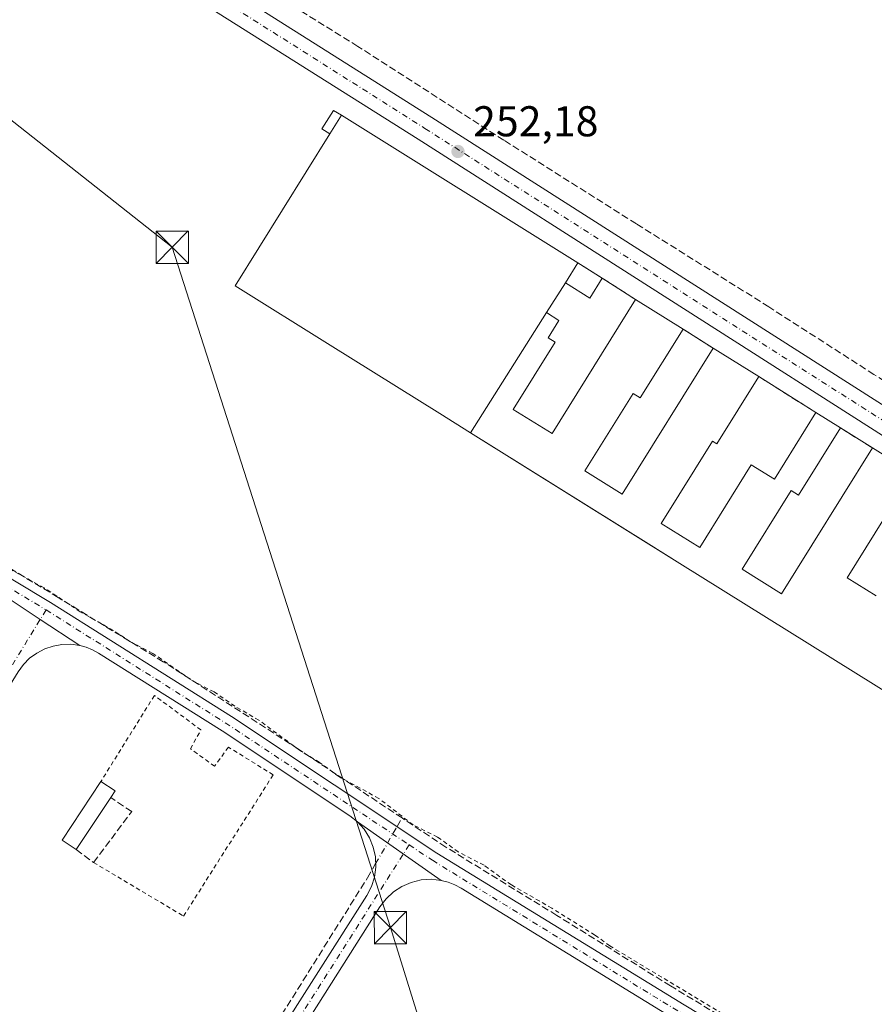
# Model space of a CAD drawing. Units: metres. Extents: x 629530 to 632986, y 4641707 to 4644091.
# Drawn here: x 630322 to 630521, y 4643010 to 4643239 of the extents above; entities that cross this region are included whole.
import ezdxf

# ---------------------------------------------------------------- set-up
doc = ezdxf.new("R2010")
doc.units = ezdxf.units.M
doc.header["$MEASUREMENT"] = 0
for name, pattern in [('DGN Style 2', [1.6480167562047852, 0.988810053722871, -0.6592067024819142]), ('DGN Style 3', [2.307223458686699, 1.648016756204785, -0.6592067024819142]), ('DGN Style 4', [2.6384748266838614, 1.318413404963828, -0.6592067024819142, 0.001648016756204785, -0.6592067024819142])]:
    doc.linetypes.add(name, pattern=pattern)
for name, color, linetype, lineweight in [('Agrupación de edificios CxS', 7, 'Continuous', 0), ('Alambrada', 7, 'DGN Style 2', 0), ('Camino Cxs', 7, 'Continuous', 0), ('Camino eje', 30, 'DGN Style 4', 13), ('Corriente artificial lineal', 4, 'DGN Style 3', 13), ('Corriente artificial lineal oculto', 135, 'DGN Style 4', 13), ('Cultivos herbáceos CxS', 92, 'Continuous', 0), ('Cultivos leñosos CxS', 92, 'Continuous', 0), ('Curva de nivel auxiliar', 30, 'DGN Style 2', 0), ('Edificación Cxs', 1, 'Continuous', 13), ('Edificación industrial Cxs', 135, 'Continuous', 13), ('Edificación ligera Cxs', 1, 'Continuous', 0), ('Instalación asistencial CxS', 254, 'Continuous', 0), ('Muro lineal', 1, 'DGN Style 3', 13), ('Núcleo urbano CxS', 7, 'Continuous', 0), ('Pista no pavimentada Cxs', 111, 'Continuous', 0), ('Pista no pavimentada eje', 91, 'DGN Style 4', 0), ('Punto de cota en terreno', 7, 'Continuous', 0), ('Rótulo de punto de cota en terreno', 7, 'Continuous', 0), ('Tendido', 6, 'Continuous', 0), ('Torre de tendido puntual', 7, 'Continuous', 0)]:
    doc.layers.add(name, color=color, linetype=linetype, lineweight=lineweight)
doc.styles.add('Style-Arial', font='txt')

# ---------------------------------------------------------------- blocks, each defined once
blk = doc.blocks.new('*U14')
at = {"layer": 'Cultivos herbáceos CxS', "color": 92, "linetype": 'Continuous', "lineweight": 0}
blk.add_polyline3d([(630530.1600000003, 4643133.640000001, 252.2456999999995), (630520.8099999997, 4643139.460000001, 252.2590000000055), (630513.4000000004, 4643144.100000001, 252.251099999994), (630507.6700999998, 4643147.689999999, 252.2462999999989), (630494.3499999996, 4643156.050000001, 252.2973999999958), (630483.7599999999, 4643162.67, 252.3166999999958), (630476.75, 4643167.08, 252.3583999999973), (630465.7100000001, 4643173.960000001, 252.2563999999984), (630457.9299999997, 4643178.980000001, 252.2872000000062), (630454.1243000004, 4643181.3485, 252.3078999999998), (630452.29, 4643182.49, 252.3335999999981), (630397.2599999999, 4643216.83, 252.351800000004), (630395.3799999999, 4643217.99, 252.3430999999982), (630392.6900000004, 4643213.67, 252.304099999994), (630394.5499999998, 4643212.51, 252.3227999999945), (630372.5099999999, 4643177.15, 251.9094999999943), (630394.6700999998, 4643163.34, 252.1039000000019), (630420.1601, 4643147.439999999, 251.9747999999963), (630427.2999999998, 4643142.970000001, 252.1003000000055), (630432.6279999996, 4643139.647, 252.0773999999947), (630468.6880999999, 4643117.1566, 252.0200000000041), (630476.0099999999, 4643112.59, 251.9545000000071), (630541.8499999996, 4643071.529999999, 252.0044000000053)], dxfattribs=at)
blk = doc.blocks.new('5PATER')
at = {"layer": 'Cultivos leñosos CxS', "linetype": 'Continuous', "lineweight": 0}
h = blk.add_hatch(color=51, dxfattribs=at)
edge = h.paths.add_edge_path()
edge.add_ellipse((0, 0), major_axis=(-0.1095731443231308, -0.1110710700762829), ratio=0.9994222409660322, start_angle=0, end_angle=360)
blk = doc.blocks.new('5TTEND')
at = {"layer": 'Instalación asistencial CxS', "color": 7, "linetype": 'Continuous', "lineweight": 0}
for p, q in [((-0.375, 0.3754), (0.375, -0.3746)), ((0.3720000000000001, 0.3784000000000001), (-0.3720000000000001, -0.3776))]:
    blk.add_line(p, q, dxfattribs=at)
at = {"layer": 'Instalación asistencial CxS', "color": 7, "linetype": 'Continuous', "lineweight": 0, "flags": 128}
blk.add_lwpolyline([(-0.375, -0.3746), (0.375, -0.3746), (0.375, 0.3754), (-0.375, 0.3754), (-0.3720000000000001, -0.3776)], dxfattribs=at)

msp = doc.modelspace()

# ---------------------------------------------------------------- linework, layer by layer
at = {"layer": 'Agrupación de edificios CxS', "color": 7, "linetype": 'Continuous', "lineweight": 0, "extrusion": (-0.008421096601061093, 0.005254960154078402, 0.9999507340493404), "elevation": 19345.45708184076, "flags": 128}
msp.add_lwpolyline([(630377.0473749725, 4643179.280720195), (630432.0808460807, 4643144.940246043)], dxfattribs=at)
at = {"layer": 'Agrupación de edificios CxS', "color": 7, "linetype": 'Continuous', "lineweight": 0, "extrusion": (-0.5281196758141565, -0.8491690789782673, 0.00121791836815135), "elevation": -4275800.947347636, "flags": 128}
msp.add_lwpolyline([(-1916796.86251065, 5462.410863600843), (-1916794.702114512, 5461.877663205383), (-1916790.219492055, 5460.778162389928)], dxfattribs=at)
at = {"layer": 'Agrupación de edificios CxS', "color": 7, "linetype": 'Continuous', "lineweight": 0, "extrusion": (-0.002976623945019827, 0.001920649383420401, 0.9999937253882327), "elevation": 7294.478685459691, "flags": 128}
msp.add_lwpolyline([(630455.8907388581, 4643173.534059528), (630463.6708020241, 4643168.51405027)], dxfattribs=at)
at = {"layer": 'Agrupación de edificios CxS', "color": 7, "linetype": 'Continuous', "lineweight": 0, "extrusion": (-0.03441946492127483, 0.02144981147505714, 0.9991772645643102), "elevation": 78147.93575556246, "flags": 128}
msp.add_lwpolyline([(-4274057.568225453, -1919082.151217121), (-4274057.568225453, -1919069.132200875)], dxfattribs=at)
at = {"layer": 'Agrupación de edificios CxS', "color": 7, "linetype": 'Continuous', "lineweight": 0, "extrusion": (0.05592628893693018, -0.03518330017383349, 0.9978148052592831), "elevation": -127848.512353832, "flags": 128}
msp.add_lwpolyline([(4265860.874935788, 1934576.771315971), (4265860.874935787, 1934568.471379673)], dxfattribs=at)
at = {"layer": 'Agrupación de edificios CxS', "color": 7, "linetype": 'Continuous', "lineweight": 0, "extrusion": (-0.004549005688858159, 0.002843665500906597, 0.9999856099533442), "elevation": 10588.73364492944, "flags": 128}
msp.add_lwpolyline([(630478.3884289345, 4643151.332588584), (630488.9786241464, 4643144.712561819)], dxfattribs=at)
at = {"layer": 'Agrupación de edificios CxS', "color": 7, "linetype": 'Continuous', "lineweight": 0, "extrusion": (-0.07192658780595017, 0.04514311367850082, 0.9963878086638771), "elevation": 164509.576278075, "flags": 128}
msp.add_lwpolyline([(-4267906.854113488, -1927259.447807017), (-4267906.854113488, -1927243.664638637)], dxfattribs=at)
at = {"layer": 'Agrupación de edificios CxS', "color": 7, "linetype": 'Continuous', "lineweight": 0, "extrusion": (0.06935966324729934, -0.04345570524207387, 0.9966447906832883), "elevation": -157785.6947377636, "flags": 128}
msp.add_lwpolyline([(4269433.48254917, 1924422.47741759), (4269433.48254917, 1924415.692923645)], dxfattribs=at)
at = {"layer": 'Agrupación de edificios CxS', "color": 7, "linetype": 'Continuous', "lineweight": 0, "extrusion": (0.08784785603419197, -0.0550086439749141, 0.9946138965841153), "elevation": -199771.1167312161, "flags": 128}
msp.add_lwpolyline([(4269913.481479151, 1919443.853867353), (4269913.481479151, 1919435.063656707)], dxfattribs=at)
at = {"layer": 'Agrupación de edificios CxS', "color": 7, "linetype": 'Continuous', "lineweight": 0, "extrusion": (-0.5291769425304228, -0.8485114857556777, 0.0001484413886196827), "elevation": -4273367.692655518, "flags": 128}
msp.add_lwpolyline([(-1921984.415364199, 888.4014442394817), (-1922062.009366538, 889.8832440556652), (-1922070.638622306, 889.4605440947496), (-1922113.137517761, 890.0178442572893), (-1922119.416757156, 891.3775442722705)], dxfattribs=at)
at = {"layer": 'Agrupación de edificios CxS', "color": 7, "linetype": 'Continuous', "lineweight": 0, "extrusion": (-0.01717869660720662, 0.01069304965326434, 0.9997952545756509), "elevation": 39070.8941611538, "flags": 128}
msp.add_lwpolyline([(-4275064.967013992, -1917966.004659979), (-4275064.967013992, -1917954.989008187)], dxfattribs=at)
at = {"layer": 'Agrupación de edificios CxS', "color": 7, "linetype": 'Continuous', "lineweight": 0}
for points in [[(630541.8499999996, 4643071.529999999, 254.0568000000058), (630476.0099999999, 4643112.59, 255.5385999999999), (630468.6880999999, 4643117.1566, 255.1159000000043), (630432.6278999997, 4643139.647, 255.6731), (630427.2999999998, 4643142.970000001, 257.0328000000009), (630420.1600000003, 4643147.439999999, 259.3505000000005), (630394.6699999999, 4643163.34, 258.5681999999942), (630372.5099999999, 4643177.15, 254.7651000000042), (630394.5499999998, 4643212.51, 255.6432000000059), (630392.6900000004, 4643213.67, 254.306700000001), (630395.3799999999, 4643217.99, 253.3543000000063), (630397.2599999999, 4643216.83, 254.1864999999962), (630452.29, 4643182.49, 254.8304999999964), (630454.1243000004, 4643181.3485, 254.2970999999961), (630457.9299999997, 4643178.980000001, 253.1975999999995), (630465.7100000001, 4643173.960000001, 253.2304000000004), (630476.75, 4643167.08, 253.7584999999963), (630483.7599999999, 4643162.67, 253.2100000000064), (630494.3499999996, 4643156.050000001, 253.2771000000066), (630507.6699999999, 4643147.689999999, 254.6174000000028), (630513.4000000004, 4643144.100000001, 254.0620999999956), (630520.8099999997, 4643139.460000001, 253.1508999999933), (630530.1600000003, 4643133.640000001, 253.373900000006)], [(630394.5500999996, 4643212.5101, 255.6432000000059), (630392.6901000004, 4643213.670100001, 254.306700000001), (630395.3800999997, 4643217.9901, 253.3543000000063), (630397.2600999996, 4643216.8301, 254.186400000006)], [(630427.3000999996, 4643142.970100001, 257.0329000000056), (630420.1601, 4643147.440099999, 259.3506999999955), (630394.6700999998, 4643163.340100001, 258.568299999999), (630372.5100999996, 4643177.1501, 254.7651999999944), (630394.5500999996, 4643212.5101, 255.6432000000059)]]:
    msp.add_polyline3d(points, dxfattribs=at)
at = {"layer": 'Alambrada', "color": 7, "linetype": 'DGN Style 2', "lineweight": 0}
msp.add_polyline3d([(630339.5701000001, 4643043.030099999, 255.305600000007), (630360.5201000003, 4643030.5701, 253.8004999999976), (630381.3800999997, 4643063.4301, 253.4649999999965), (630370.9600999998, 4643069.850099999, 255.0457000000024), (630367.7500999998, 4643065.440099999, 255.0837999999931), (630362.1401000004, 4643069.460100001, 255.2765999999974), (630364.5500999996, 4643073.860099999, 254.5149999999994), (630353.7301000003, 4643081.890100001, 252.8932999999961), (630341.2901, 4643061.850099999, 254.5553000000073)], dxfattribs=at)
at = {"layer": 'Camino Cxs', "color": 7, "linetype": 'Continuous', "lineweight": 0, "extrusion": (-0.5519706139957552, -0.8338629545179613, 0.001007158242534941), "elevation": -4219630.563932694, "flags": 128}
msp.add_lwpolyline([(-2037238.070183659, 4502.688486608694), (-2037249.066646831, 4502.774686652418), (-2037259.713979393, 4502.991786762523)], dxfattribs=at)
msp.add_lwpolyline([(-2037238.070183659, 4502.688486608694), (-2037249.066646831, 4502.774686652418), (-2037259.713979393, 4502.991786762523)], dxfattribs=at)
at = {"layer": 'Camino Cxs', "color": 7, "linetype": 'Continuous', "lineweight": 0, "extrusion": (-0.002564920107470594, 0.001789827116443868, 0.9999951088399062), "elevation": 6946.459932190697, "flags": 128}
msp.add_lwpolyline([(630399.5656985457, 4643047.491701066), (630419.0734252073, 4643033.879079262)], dxfattribs=at)
msp.add_lwpolyline([(630399.5656985457, 4643047.491701066), (630419.0734252073, 4643033.879079262)], dxfattribs=at)
at = {"layer": 'Camino Cxs', "color": 7, "linetype": 'Continuous', "lineweight": 0}
for points in [[(630238.4852999998, 4643158.285300001, 252.7969000000012), (630329.5893000001, 4643103.481699999, 252.9164000000019), (630371.6651, 4643076.9793, 253.0684000000037), (630419.4924999997, 4643045.2357, 253.0834000000032), (630477.0305000005, 4643009.9089, 253.0825000000041), (630500.1217, 4642995.927100001, 253.0840000000026), (630510.5972999996, 4642989.161699999, 253.1264999999985), (630515.8806999996, 4642982.270300001, 253.4389999999985), (630517.7172999998, 4642976.7601, 253.482600000003), (630519.1454999996, 4642969.856699999, 253.665399999998), (630514.3687000005, 4642959.6207, 253.3978000000061), (630489.7417000001, 4642920.132099999, 254.1101000000053), (630463.0739000002, 4642879.0723, 254.1656999999978), (630422.0173000004, 4642812.620100001, 254.2225000000035), (630390.9139, 4642763.3201, 254.9829000000027), (630368.2704999996, 4642724.8051, 254.7810000000027)], [(630238.4852999998, 4643158.285300001, 252.7969000000012), (630329.5893000001, 4643103.481699999, 252.9164000000019), (630371.6651, 4643076.9793, 253.0684000000037), (630419.4924999997, 4643045.2357, 253.0834000000032), (630477.0305000005, 4643009.9089, 253.0825000000041), (630500.1217, 4642995.927100001, 253.0840000000026), (630510.5972999996, 4642989.161699999, 253.1264999999985), (630515.8806999996, 4642982.270300001, 253.4389999999985), (630517.7172999998, 4642976.7601, 253.482600000003), (630519.1454999996, 4642969.856699999, 253.665399999998), (630514.3687000005, 4642959.6207, 253.3978000000061), (630489.7417000001, 4642920.132099999, 254.1101000000053), (630463.0739000002, 4642879.0723, 254.1656999999978), (630422.0173000004, 4642812.620100001, 254.2225000000035), (630390.9139, 4642763.3201, 254.9829000000027), (630368.2704999996, 4642724.8051, 254.7810000000027)], [(630474.9480999997, 4643006.4937, 253.2185999999929), (630425.1353000002, 4643037.077299999, 253.1512999999977), (630423.6656999999, 4643037.8619, 253.1319999999978), (630422.1123000003, 4643038.4641, 253.1592999999993), (630420.4977000002, 4643038.8751, 253.2024999999994), (630400.9901000002, 4643052.487700001, 253.1281000000017), (630399.2144999999, 4643053.8935, 253.0849000000017), (630369.4929000001, 4643073.620100001, 253.9186000000045), (630340.7481000006, 4643091.7259, 252.8687999999966), (630339.3583000004, 4643092.4913, 252.8767999999982), (630337.8882999998, 4643093.088500001, 252.8617999999988), (630336.3585000001, 4643093.509299999, 252.8505000000005), (630327.1889000004, 4643099.5792, 252.9367000000057), (630318.3107000003, 4643105.456300001, 253.1538)], [(630318.3107000003, 4643105.456300001, 253.1538), (630327.1889000004, 4643099.5792, 252.9367000000057), (630336.3585000001, 4643093.509299999, 252.8505000000005), (630334.3016999997, 4643093.784299999, 252.8343000000023), (630332.2273000004, 4643093.7411, 252.813599999994), (630330.1836999999, 4643093.380899999, 252.813599999994), (630328.2194999997, 4643092.712300001, 252.8092999999935), (630326.3806999996, 4643091.7509, 252.8166000000056), (630324.7106999997, 4643090.519300001, 252.8215999999957), (630323.2490999997, 4643089.046499999, 252.809500000003), (630322.0299000005, 4643087.367500001, 252.8059999999969)], [(630336.3585000001, 4643093.509299999, 252.8505000000005), (630334.3016999997, 4643093.784299999, 252.8343000000023), (630332.2273000004, 4643093.7411, 252.813599999994), (630330.1836999999, 4643093.380899999, 252.813599999994), (630328.2194999997, 4643092.712300001, 252.8092999999935), (630326.3806999996, 4643091.7509, 252.8166000000056), (630324.7106999997, 4643090.519300001, 252.8215999999957), (630323.2490999997, 4643089.046499999, 252.809500000003), (630322.0299000005, 4643087.367500001, 252.8059999999969), (630286.0043000003, 4643028.7609, 252.9305000000022), (630236.2587000001, 4642948.533299999, 253.9505999999965), (630231.1145000001, 4642940.293299999, 253.6490000000049), (630230.5011, 4642939.173900001, 253.6220999999932), (630230.0185000002, 4642937.9921, 253.6008000000002)], [(630400.9901000002, 4643052.487700001, 253.1281000000017), (630399.2144999999, 4643053.8935, 253.0849000000017), (630369.4929000001, 4643073.620100001, 253.9186000000045), (630340.7481000006, 4643091.7259, 252.8687999999966), (630339.3583000004, 4643092.4913, 252.8767999999982), (630337.8882999998, 4643093.088500001, 252.8617999999988), (630336.3585000001, 4643093.509299999, 252.8505000000005)], [(630310.9188999999, 4642888.3343, 253.9866000000038), (630312.0241, 4642889.278100001, 253.965400000001), (630313.0006999997, 4642890.354499999, 253.9676999999938), (630313.8333000002, 4642891.5459, 253.9900999999954), (630328.5296999998, 4642915.710899999, 253.6916999999958), (630381.2449000003, 4643000.817500001, 253.0654000000068), (630403.1606999999, 4643035.346899999, 253.1805000000022), (630404.2390999999, 4643037.422700001, 253.2039999999979), (630404.9441000001, 4643039.652899999, 253.3053999999975), (630405.2550999997, 4643041.971100001, 253.3975000000064), (630405.1627000002, 4643044.308300001, 253.3972999999969), (630404.6697000006, 4643046.594699999, 253.3853999999992), (630403.7905000001, 4643048.7623, 253.347299999994), (630402.5516999997, 4643050.746300001, 253.2740999999951), (630400.9901000002, 4643052.487700001, 253.1281000000017)], [(630313.8333000002, 4642891.5459, 253.9900999999954), (630328.5296999998, 4642915.710899999, 253.6916999999958), (630381.2449000003, 4643000.817500001, 253.0654000000068), (630403.1606999999, 4643035.346899999, 253.1805000000022), (630404.2390999999, 4643037.422700001, 253.2039999999979), (630404.9441000001, 4643039.652899999, 253.3053999999975), (630405.2550999997, 4643041.971100001, 253.3975000000064), (630405.1627000002, 4643044.308300001, 253.3972999999969), (630404.6697000006, 4643046.594699999, 253.3853999999992), (630403.7905000001, 4643048.7623, 253.347299999994), (630402.5516999997, 4643050.746300001, 253.2740999999951), (630400.9901000002, 4643052.487700001, 253.1281000000017), (630420.4977000002, 4643038.8751, 253.2024999999994), (630418.1533000004, 4643039.1193, 253.2658999999985), (630415.8015000002, 4643038.9619, 253.2810999999929), (630413.5105, 4643038.407299999, 253.2802999999985), (630411.3469000002, 4643037.471899999, 253.2737999999954), (630409.3737000005, 4643036.182700001, 253.3312000000006), (630407.6479000002, 4643034.577299999, 253.3845000000001), (630406.2197000004, 4643032.701900001, 253.3898999999947), (630384.6338999998, 4642998.692500001, 253.6463999999978), (630331.9389000004, 4642913.6185, 253.482799999998), (630319.5415000003, 4642893.233700001, 254.7792999999947)], [(630420.4977000002, 4643038.8751, 253.2024999999994), (630418.1533000004, 4643039.1193, 253.2658999999985), (630415.8015000002, 4643038.9619, 253.2810999999929), (630413.5105, 4643038.407299999, 253.2802999999985), (630411.3469000002, 4643037.471899999, 253.2737999999954), (630409.3737000005, 4643036.182700001, 253.3312000000006), (630407.6479000002, 4643034.577299999, 253.3845000000001), (630406.2197000004, 4643032.701900001, 253.3898999999947), (630384.6338999998, 4642998.692500001, 253.6463999999978), (630331.9389000004, 4642913.6185, 253.482799999998), (630319.5415000003, 4642893.233700001, 254.7792999999947), (630318.4205, 4642891.0483, 254.4358000000066), (630317.6265000004, 4642888.724099999, 254.2906999999978)], [(630422.5296999998, 4642822.2181, 254.1377000000066), (630423.8914999999, 4642823.5551, 254.0442000000039), (630425.0214999998, 4642825.092700001, 253.9731000000029), (630459.6947, 4642881.213099999, 253.8989000000001), (630486.3671000004, 4642922.280099999, 253.5239000000001), (630510.8465, 4642961.5319, 253.4423999999999), (630514.9596999995, 4642970.345699999, 253.478099999993), (630513.8481000002, 4642975.718900001, 253.5145000000048), (630512.2981000004, 4642980.368899999, 253.4661000000051), (630507.8447000004, 4642986.1777, 253.3274999999994), (630498.0003000004, 4642992.535499999, 253.2237000000023), (630474.9480999997, 4643006.4937, 253.2185999999929), (630425.1353000002, 4643037.077299999, 253.1512999999977), (630423.6656999999, 4643037.8619, 253.1319999999978), (630422.1123000003, 4643038.4641, 253.1592999999993), (630420.4977000002, 4643038.8751, 253.2024999999994)]]:
    msp.add_polyline3d(points, dxfattribs=at)
at = {"layer": 'Camino eje', "color": 30, "linetype": 'DGN Style 4', "lineweight": 13, "extrusion": (-0.1955718956217904, -0.3280715498628767, 0.924186502721972), "elevation": -1646310.364806736, "flags": 128}
msp.add_lwpolyline([(-1836199.574713859, 3984252.139636365), (-1836165.913061861, 3984251.403136139), (-1836059.6008039, 3984250.943903506)], dxfattribs=at)
at = {"layer": 'Camino eje', "color": 30, "linetype": 'DGN Style 4', "lineweight": 13, "extrusion": (-0.3010609017167069, -0.4619167503063853, 0.8342632973132114), "elevation": -2334282.731026751, "flags": 128}
msp.add_lwpolyline([(-2007190.466164693, 3532423.930269143), (-2007140.789784018, 3532424.854337295), (-2007089.862538763, 3532424.345056947)], dxfattribs=at)
at = {"layer": 'Camino eje', "color": 30, "linetype": 'DGN Style 4', "lineweight": 13}
for points in [[(630328.5409000004, 4643101.7785, 252.9569999999949), (630284.3025000002, 4643029.811699999, 253.1576999999961), (630234.5607000003, 4642949.5899, 253.7342000000062), (630222.1661, 4642929.736500001, 253.6923999999999)], [(630413.0122999996, 4643047.1361, 253.1857000000018), (630382.9392999997, 4642999.754899999, 253.2381000000023), (630330.2342999997, 4642914.6647, 253.5801000000065), (630308.3142999997, 4642878.621900001, 254.0709000000061)], [(630413.0122999996, 4643047.1361, 253.1857000000018), (630418.4159000004, 4643043.549699999, 253.1212999999989), (630475.9892999995, 4643008.201300001, 253.0427000000054), (630499.0608999999, 4642994.2313, 253.1530999999959), (630509.2210999997, 4642987.669700001, 253.264599999995), (630514.0893000001, 4642981.319700001, 253.4474000000046), (630515.7827000003, 4642976.239499999, 253.4921000000031), (630517.0526999999, 4642970.101299999, 253.4507000000012), (630512.6076999997, 4642960.576300001, 253.3337999999931), (630488.0543000001, 4642921.2061, 253.601999999999), (630461.3843, 4642880.142700001, 254.0262999999977), (630420.3208999997, 4642813.679300001, 254.2948999999935)]]:
    msp.add_polyline3d(points, dxfattribs=at)
at = {"layer": 'Corriente artificial lineal', "color": 4, "linetype": 'DGN Style 3', "lineweight": 13, "extrusion": (0.07502984697397017, 0.1297979726661861, 0.9886976324209595), "elevation": 650208.1511716038, "flags": 128}
msp.add_lwpolyline([(1777852.366505504, -4286235.375162452), (1777852.366505504, -4286237.693681541)], dxfattribs=at)
at = {"layer": 'Corriente artificial lineal', "color": 4, "linetype": 'DGN Style 3', "lineweight": 13}
for points in [[(630579.0838000001, 4643119.9288, 252.0565000000061), (630578.4769000001, 4643120.309400001, 252.0426000000007), (630576.6117000004, 4643121.4791, 252.0026000000071), (630537.3208999997, 4643146.350000001, 251.883600000001), (630521.1813000003, 4643156.536499999, 251.9208000000072), (630496.7072999999, 4643172.279200001, 251.9014000000025), (630465.8833, 4643191.593800001, 251.773199999996), (630435.0592999998, 4643211.0407, 251.7951999999932), (630401.0603, 4643232.868899999, 251.8248000000021), (630377.2477000002, 4643247.6856, 252.1248999999953), (630373.1527000006, 4643250.3258, 252.1833999999944)], [(630411.3572000006, 4643053.381200001, 252.4205999999977), (630387.3019000003, 4643069.356100001, 252.3813999999984), (630355.8163999999, 4643089.729, 252.4128999999957), (630331.3424000005, 4643104.677999999, 252.385500000004), (630313.8799000002, 4643115.261399999, 252.3494000000064), (630290.7287999997, 4643129.4166, 252.3757999999943), (630275.1183000002, 4643139.2062, 252.3411999999953), (630240.8547, 4643159.7115, 252.3322999999946), (630227.2287, 4643168.178099999, 252.2777999999962), (630223.9214000005, 4643170.030200001, 252.5127000000066), (630220.8786000004, 4643173.205200001, 252.7067999999999), (630219.6880000001, 4643176.512499999, 252.7657000000036), (630218.8942999998, 4643180.0844, 252.8858000000037), (630219.5557000004, 4643185.508400001, 252.8953000000038)], [(630514.6529000001, 4642983.8717, 253.1385000000009), (630514.9636000004, 4642987.5997, 252.6616999999969), (630512.3178000003, 4642990.377800001, 252.5280999999959), (630506.1001000004, 4642994.7434, 252.6083999999973), (630498.824, 4642999.2413, 252.5016000000033), (630473.8208, 4643014.3226, 252.4983000000066), (630447.3624, 4643030.7268, 252.376099999994), (630421.5654999996, 4643046.6019, 252.5761999999959), (630411.3572000006, 4643053.381200001, 252.4205999999977)], [(630308.7182, 4642887.078700001, 253.7929000000004), (630309.6464999998, 4642888.645300001, 253.6888000000035), (630335.4435000002, 4642930.4495, 253.2486000000063), (630352.6414000001, 4642958.627699999, 253.2651000000042), (630366.7966, 4642981.249600001, 252.851999999999), (630380.9518999998, 4643003.7393, 252.8690999999963), (630403.3092, 4643039.458100001, 252.8702000000048), (630405.2235000003, 4643042.769900001, 253.0488000000041)]]:
    msp.add_polyline3d(points, dxfattribs=at)
at = {"layer": 'Corriente artificial lineal oculto', "color": 135, "linetype": 'DGN Style 4', "lineweight": 13, "extrusion": (0.01408727920004058, 0.02437114839921999, 0.9996037193260355), "elevation": 122289.9272834178, "flags": 128}
msp.add_lwpolyline([(1777787.388540431, -4333563.677598619), (1777787.388540431, -4333573.645741451)], dxfattribs=at)
at = {"layer": 'Cultivos herbáceos CxS', "color": 92, "linetype": 'Continuous', "lineweight": 0}
msp.add_polyline3d([(630530.1600000003, 4643133.640000001, 252.2456999999995), (630520.8099999997, 4643139.460000001, 252.2590000000055), (630513.4000000004, 4643144.100000001, 252.251099999994), (630507.6700999998, 4643147.689999999, 252.2462999999989), (630494.3499999996, 4643156.050000001, 252.2973999999958), (630483.7599999999, 4643162.67, 252.3166999999958), (630476.75, 4643167.08, 252.3583999999973), (630465.7100000001, 4643173.960000001, 252.2563999999984), (630457.9299999997, 4643178.980000001, 252.2872000000062), (630454.1243000004, 4643181.3485, 252.3078999999998), (630452.29, 4643182.49, 252.3335999999981), (630397.2599999999, 4643216.83, 252.351800000004), (630395.3799999999, 4643217.99, 252.3430999999982), (630392.6900000004, 4643213.67, 252.304099999994), (630394.5499999998, 4643212.51, 252.3227999999945), (630372.5099999999, 4643177.15, 251.9094999999943), (630394.6700999998, 4643163.34, 252.1039000000019), (630420.1601, 4643147.439999999, 251.9747999999963), (630427.2999999998, 4643142.970000001, 252.1003000000055), (630432.6279999996, 4643139.647, 252.0773999999947), (630468.6880999999, 4643117.1566, 252.0200000000041), (630476.0099999999, 4643112.59, 251.9545000000071), (630541.8499999996, 4643071.529999999, 252.0044000000053)], dxfattribs=at)
at = {"layer": 'Curva de nivel auxiliar', "color": 30, "linetype": 'DGN Style 2', "lineweight": 0}
msp.add_polyline3d([(630485.9199999999, 4643007.850099999, 252.5), (630459.7199999997, 4643023.610099999, 252.5), (630456.2599999999, 4643026.130100001, 252.5), (630446.25, 4643032.390100001, 252.5), (630436.8099999997, 4643037.800100001, 252.5), (630430.4500000002, 4643042.380100001, 252.5), (630424.4600000001, 4643045.4901, 252.5), (630419.6200000001, 4643048.950099999, 252.5), (630413.9600000001, 4643051.7501, 252.5), (630405.9699999997, 4643057.9301, 252.5), (630396.6799999997, 4643063.0001, 252.5), (630392.1900000004, 4643066.300100001, 252.5), (630387.4800000006, 4643069.1801, 252.5), (630378.0700000003, 4643076.120100001, 252.5), (630372.4800000006, 4643079.360099999, 252.5), (630367.6500000004, 4643082.690099999, 252.5), (630362.2000000002, 4643085.5701, 252.5), (630353.4000000004, 4643091.6801, 252.5), (630348.1799999997, 4643094.340100001, 252.5), (630344.2000000002, 4643096.970100001, 252.5), (630336.4900000002, 4643101.350099999, 252.5), (630328.0700000003, 4643106.940099999, 252.5), (630316.2400000002, 4643113.3301, 252.5)], dxfattribs=at)
at = {"layer": 'Edificación Cxs', "color": 1, "linetype": 'Continuous', "lineweight": 13, "extrusion": (0.3066923256633313, 0.4873467093533715, 0.8175775206435518), "elevation": 2456402.930072831, "flags": 128}
msp.add_lwpolyline([(1939464.429277525, -3487281.089263791), (1939464.429277525, -3487287.794848437)], dxfattribs=at)
at = {"layer": 'Edificación Cxs', "color": 1, "linetype": 'Continuous', "lineweight": 13, "extrusion": (0.2026368305972084, -0.1261090913695109, 0.9710997950568595), "elevation": -457547.2053286139, "flags": 128}
msp.add_lwpolyline([(4275230.470445576, 1862704.692341683), (4275230.470445576, 1862697.851624666)], dxfattribs=at)
at = {"layer": 'Edificación Cxs', "color": 1, "linetype": 'Continuous', "lineweight": 13, "extrusion": (0.544862143353772, -0.2733369743786275, 0.7927245064822148), "elevation": -925439.1188878039, "flags": 128}
msp.add_lwpolyline([(4432920.4070657, 1203896.760038048), (4432914.950381044, 1203897.399658702), (4432915.558713714, 1203905.772635912)], dxfattribs=at)
at = {"layer": 'Edificación Cxs', "color": 1, "linetype": 'Continuous', "lineweight": 13, "elevation": 257.7210000000049, "flags": 128}
msp.add_lwpolyline([(630541.8501000004, 4643071.530099999), (630476.0100999996, 4643112.590100001), (630427.3000999996, 4643142.970100001), (630444.9801000003, 4643170.940099999), (630447.8701, 4643169.130100001), (630445.3501000004, 4643165.100099999), (630447.0201000003, 4643164.0801), (630437.2301000003, 4643148.4001), (630446.2600999996, 4643142.780099999), (630465.7100999998, 4643173.960100001), (630476.7500999998, 4643167.0801), (630466.7801000001, 4643151.120100001), (630465.1201, 4643152.1501), (630453.8901000004, 4643134.140100001), (630462.5900999998, 4643128.710100001), (630483.7600999996, 4643162.670100001), (630494.3501000004, 4643156.050100001), (630484.5800999999, 4643140.390100001), (630483.5701000001, 4643141.030099999), (630471.6601, 4643121.920100001), (630480.6300999997, 4643116.3301), (630492.6201, 4643135.5601), (630498.0201000003, 4643132.210100001), (630507.6700999998, 4643147.690099999), (630513.4001000002, 4643144.100099999), (630503.6501000002, 4643128.460100001), (630501.9200999998, 4643129.550100001), (630490.5100999996, 4643111.2401), (630499.6700999998, 4643105.530099999), (630520.8101000005, 4643139.460100001), (630530.1601, 4643133.640100001), (630514.9600999998, 4643109.280099999), (630521.7001, 4643105.0801)], dxfattribs=at)
at = {"layer": 'Edificación Cxs', "color": 1, "linetype": 'Continuous', "lineweight": 13, "extrusion": (-0.03441946492127483, 0.02144981147505714, 0.9991772645643102), "elevation": 78147.93575556246, "flags": 128}
msp.add_lwpolyline([(-4274057.568225453, -1919082.151217121), (-4274057.568225453, -1919069.132200875)], dxfattribs=at)
at = {"layer": 'Edificación Cxs', "color": 1, "linetype": 'Continuous', "lineweight": 13, "extrusion": (-0.01110872384544508, -0.01757415191902808, 0.9997838493588764), "elevation": -88345.56537757121, "flags": 128}
msp.add_lwpolyline([(-1947991.381791671, 4260720.587542657), (-1947991.381791671, 4260753.684019531)], dxfattribs=at)
at = {"layer": 'Edificación Cxs', "color": 1, "linetype": 'Continuous', "lineweight": 13, "extrusion": (-0.004549005688858159, 0.002843665500906597, 0.9999856099533442), "elevation": 10588.73364492944, "flags": 128}
msp.add_lwpolyline([(630478.3884289345, 4643151.332588584), (630488.9786241464, 4643144.712561819)], dxfattribs=at)
at = {"layer": 'Edificación Cxs', "color": 1, "linetype": 'Continuous', "lineweight": 13, "extrusion": (0.06935966324729934, -0.04345570524207387, 0.9966447906832883), "elevation": -157785.6947377636, "flags": 128}
msp.add_lwpolyline([(4269433.48254917, 1924422.47741759), (4269433.48254917, 1924415.692923645)], dxfattribs=at)
at = {"layer": 'Edificación Cxs', "color": 1, "linetype": 'Continuous', "lineweight": 13, "extrusion": (-0.5290570399125424, -0.8485647534763039, 0.006042158279823949), "elevation": -4273537.918015637, "flags": 128}
msp.add_lwpolyline([(-1921429.164007764, 26075.92530554923), (-1921506.758009594, 26077.4071325985), (-1921564.165399523, 26078.90145987596)], dxfattribs=at)
at = {"layer": 'Edificación Cxs', "color": 1, "linetype": 'Continuous', "lineweight": 13, "extrusion": (-0.01717869660720662, 0.01069304965326434, 0.9997952545756509), "elevation": 39070.8941611538, "flags": 128}
msp.add_lwpolyline([(-4275064.967013992, -1917966.004659979), (-4275064.967013992, -1917954.989008187)], dxfattribs=at)
at = {"layer": 'Edificación Cxs', "color": 1, "linetype": 'Continuous', "lineweight": 13, "extrusion": (0.04637565230207653, 0.004093459275161008, 0.9989156833610731), "elevation": 48500.82499822248, "flags": 128}
msp.add_lwpolyline([(4569711.282495959, -1035202.787586046), (4569688.353309692, -1035185.485827539), (4569683.576957774, -1035191.837323492)], dxfattribs=at)
at = {"layer": 'Edificación Cxs', "color": 1, "linetype": 'Continuous', "lineweight": 13}
for points in [[(630444.9801000003, 4643170.940099999, 257.7210000000051), (630447.8701, 4643169.130100001, 253.9725000000035), (630445.3501000004, 4643165.100099999, 254.8013000000064), (630447.0201000003, 4643164.0801, 253.0840999999928), (630437.2301000003, 4643148.4001, 254.8203000000067), (630446.2600999996, 4643142.780099999, 255.1147000000055), (630465.7100999998, 4643173.960100001, 253.2304000000004)], [(630476.7500999998, 4643167.0801, 253.7584000000061), (630466.7801000001, 4643151.120100001, 254.4174000000057), (630465.1201, 4643152.1501, 255.707899999994), (630453.8901000004, 4643134.140100001, 254.4284000000043), (630462.5900999998, 4643128.710100001, 254.4808000000048), (630483.7600999996, 4643162.670100001, 253.2100000000064)], [(630494.3501000004, 4643156.050100001, 253.2770000000019), (630484.5800999999, 4643140.390100001, 253.9449000000022), (630483.5701000001, 4643141.030099999, 254.491599999994), (630471.6601, 4643121.920100001, 254.3310999999958), (630480.6300999997, 4643116.3301, 254.4918999999936), (630492.6201, 4643135.5601, 252.8200999999972), (630498.0201000003, 4643132.210100001, 256.6107999999949), (630507.6700999998, 4643147.690099999, 254.6172999999981)], [(630513.4001000002, 4643144.100099999, 254.0620000000054), (630503.6501000002, 4643128.460100001, 254.991200000004), (630501.9200999998, 4643129.550100001, 256.4505000000063), (630490.5100999996, 4643111.2401, 254.6502000000037), (630499.6700999998, 4643105.530099999, 255.4113999999972), (630520.8101000005, 4643139.460100001, 253.1508999999933)]]:
    msp.add_polyline3d(points, dxfattribs=at)
msp.add_3dface([(630457.9301000005, 4643178.9801, 258.6915000000009), (630455.0301000001, 4643174.3301, 258.6915000000009), (630449.3701, 4643177.850099999, 258.6915000000009), (630452.2901, 4643182.4901, 258.6915000000009)], dxfattribs=at)
at = {"layer": 'Edificación industrial Cxs', "color": 135, "linetype": 'Continuous', "lineweight": 13, "elevation": 259.3506999999955, "flags": 128}
msp.add_lwpolyline([(630444.9801000003, 4643170.940099999), (630427.3000999996, 4643142.970100001), (630420.1601, 4643147.440099999), (630394.6700999998, 4643163.340100001), (630372.5100999996, 4643177.1501), (630394.5500999996, 4643212.5101), (630397.2600999996, 4643216.8301), (630452.2901, 4643182.4901), (630449.3701, 4643177.850099999)], close=True, dxfattribs=at)
at = {"layer": 'Edificación industrial Cxs', "color": 135, "linetype": 'Continuous', "lineweight": 13, "extrusion": (0.1459664102583432, 0.2326844621503343, 0.961536139804481), "elevation": 1172665.645262538, "flags": 128}
msp.add_lwpolyline([(1933424.489509854, -4104094.093616855), (1933424.489509854, -4104088.789960923)], dxfattribs=at)
at = {"layer": 'Edificación industrial Cxs', "color": 135, "linetype": 'Continuous', "lineweight": 13, "extrusion": (-0.008421096601061093, 0.005254960154078402, 0.9999507340493404), "elevation": 19345.45708184076, "flags": 128}
msp.add_lwpolyline([(630377.0473749725, 4643179.280720195), (630432.0808460807, 4643144.940246043)], dxfattribs=at)
at = {"layer": 'Edificación industrial Cxs', "color": 135, "linetype": 'Continuous', "lineweight": 13, "extrusion": (0.3066923256633313, 0.4873467093533715, 0.8175775206435518), "elevation": 2456402.930072831, "flags": 128}
msp.add_lwpolyline([(1939464.429277525, -3487281.089263791), (1939464.429277525, -3487287.794848437)], dxfattribs=at)
at = {"layer": 'Edificación industrial Cxs', "color": 135, "linetype": 'Continuous', "lineweight": 13, "extrusion": (-0.06312827180675135, -0.09936591303475101, 0.9930464423306009), "elevation": -500915.8929802505, "flags": 128}
msp.add_lwpolyline([(-1957732.375569643, 4227639.321967552), (-1957732.375569643, 4227631.078056451)], dxfattribs=at)
at = {"layer": 'Edificación industrial Cxs', "color": 135, "linetype": 'Continuous', "lineweight": 13, "extrusion": (-0.01110872384544508, -0.01757415191902808, 0.9997838493588764), "elevation": -88345.56537757121, "flags": 128}
msp.add_lwpolyline([(-1947991.381791671, 4260720.587542657), (-1947991.381791671, 4260753.684019531)], dxfattribs=at)
at = {"layer": 'Edificación industrial Cxs', "color": 135, "linetype": 'Continuous', "lineweight": 13}
msp.add_polyline3d([(630427.3000999996, 4643142.970100001, 257.0329000000056), (630420.1601, 4643147.440099999, 259.3506999999955), (630394.6700999998, 4643163.340100001, 258.568299999999), (630372.5100999996, 4643177.1501, 254.7651999999944), (630394.5500999996, 4643212.5101, 255.6432000000059)], dxfattribs=at)
at = {"layer": 'Edificación ligera Cxs', "color": 1, "linetype": 'Continuous', "lineweight": 0, "extrusion": (0.1459664102583432, 0.2326844621503343, 0.961536139804481), "elevation": 1172665.645262538, "flags": 128}
msp.add_lwpolyline([(1933424.489509854, -4104094.093616855), (1933424.489509854, -4104088.789960923)], dxfattribs=at)
at = {"layer": 'Edificación ligera Cxs', "color": 1, "linetype": 'Continuous', "lineweight": 0, "elevation": 254.5553000000073, "flags": 128}
msp.add_lwpolyline([(630343.5701000001, 4643058.140100001), (630335.5601000005, 4643046.040100001), (630332.2701000003, 4643048.220100001), (630341.2901, 4643061.850099999), (630344.5800999999, 4643059.670100001)], close=True, dxfattribs=at)
at = {"layer": 'Edificación ligera Cxs', "color": 1, "linetype": 'Continuous', "lineweight": 0, "extrusion": (0.01309796899567579, -0.01705922363023605, 0.9997686862956461), "elevation": -70696.34333757871, "flags": 128}
msp.add_lwpolyline([(3327555.699342609, 3298116.82757379), (3327554.417406857, 3298120.561149666), (3327569.872435603, 3298125.880216666)], dxfattribs=at)
at = {"layer": 'Edificación ligera Cxs', "color": 1, "linetype": 'Continuous', "lineweight": 0, "extrusion": (0.1052493929723236, -0.05338247631996297, 0.9930120223345266), "elevation": -181262.3246434213, "flags": 128}
msp.add_lwpolyline([(4426017.325936981, 1527372.957344695), (4426016.869926011, 1527369.009482387), (4426015.048538154, 1527369.219628309)], dxfattribs=at)
at = {"layer": 'Edificación ligera Cxs', "color": 1, "linetype": 'Continuous', "lineweight": 0, "extrusion": (0.00937160371583738, 0.01415685455251968, 0.9998558678694507), "elevation": 71892.50648607053, "flags": 128}
msp.add_lwpolyline([(630313.5016683752, 4642505.60908816), (630305.489710806, 4642493.507875457)], dxfattribs=at)
at = {"layer": 'Edificación ligera Cxs', "color": 1, "linetype": 'Continuous', "lineweight": 0}
msp.add_polyline3d([(630394.5500999996, 4643212.5101, 255.6432000000059), (630392.6901000004, 4643213.670100001, 254.306700000001), (630395.3800999997, 4643217.9901, 253.3543000000063), (630397.2600999996, 4643216.8301, 254.186400000006)], dxfattribs=at)
msp.add_3dface([(630397.2600999996, 4643216.8301, 255.6432000000059), (630394.5500999996, 4643212.5101, 255.6432000000059), (630392.6901000004, 4643213.670100001, 255.6432000000059), (630395.3800999997, 4643217.9901, 255.6432000000059)], dxfattribs=at)
at = {"layer": 'Muro lineal', "color": 1, "linetype": 'DGN Style 3', "lineweight": 13, "extrusion": (-0.002976623945019827, 0.001920649383420401, 0.9999937253882327), "elevation": 7294.478685459691, "flags": 128}
msp.add_lwpolyline([(630455.8907388581, 4643173.534059528), (630463.6708020241, 4643168.51405027)], dxfattribs=at)
at = {"layer": 'Muro lineal', "color": 1, "linetype": 'DGN Style 3', "lineweight": 13, "extrusion": (0.05592628893693018, -0.03518330017383349, 0.9978148052592831), "elevation": -127848.512353832, "flags": 128}
msp.add_lwpolyline([(4265860.874935788, 1934576.771315971), (4265860.874935787, 1934568.471379673)], dxfattribs=at)
at = {"layer": 'Muro lineal', "color": 1, "linetype": 'DGN Style 3', "lineweight": 13, "extrusion": (-0.07192658780595017, 0.04514311367850082, 0.9963878086638771), "elevation": 164509.576278075, "flags": 128}
msp.add_lwpolyline([(-4267906.854113488, -1927259.447807017), (-4267906.854113488, -1927243.664638637)], dxfattribs=at)
at = {"layer": 'Muro lineal', "color": 1, "linetype": 'DGN Style 3', "lineweight": 13, "extrusion": (0.08784785603419197, -0.0550086439749141, 0.9946138965841153), "elevation": -199771.1167312161, "flags": 128}
msp.add_lwpolyline([(4269913.481479151, 1919443.853867353), (4269913.481479151, 1919435.063656707)], dxfattribs=at)
at = {"layer": 'Muro lineal', "color": 1, "linetype": 'DGN Style 3', "lineweight": 13}
msp.add_polyline3d([(630335.5601000005, 4643046.040100001, 254.3606), (630339.5701000001, 4643043.030099999, 255.305600000007), (630348.4501, 4643054.860099999, 252.8543999999966), (630343.5701000001, 4643058.140100001, 254.1141999999964)], dxfattribs=at)
at = {"layer": 'Núcleo urbano CxS', "color": 7, "linetype": 'Continuous', "lineweight": 0}
for points in [[(630541.8499999996, 4643071.529999999, 252.0044000000053), (630476.0099999999, 4643112.59, 251.9545000000071), (630468.6880999999, 4643117.1566, 252.0200000000041), (630432.6279999996, 4643139.647, 252.0773999999947), (630427.2999999998, 4643142.970000001, 252.1003000000055), (630420.1601, 4643147.439999999, 251.9747999999963), (630394.6700999998, 4643163.34, 252.1039000000019), (630372.5099999999, 4643177.15, 251.9094999999943), (630394.5499999998, 4643212.51, 252.3227999999945), (630392.6900000004, 4643213.67, 252.304099999994), (630395.3799999999, 4643217.99, 252.3430999999982), (630397.2599999999, 4643216.83, 252.351800000004), (630452.29, 4643182.49, 252.3335999999981), (630454.1243000004, 4643181.3485, 252.3078999999998), (630457.9299999997, 4643178.980000001, 252.2872000000062), (630465.7100000001, 4643173.960000001, 252.2563999999984), (630476.75, 4643167.08, 252.3583999999973), (630483.7599999999, 4643162.67, 252.3166999999958), (630494.3499999996, 4643156.050000001, 252.2973999999958), (630507.6700999998, 4643147.689999999, 252.2462999999989), (630513.4000000004, 4643144.100000001, 252.251099999994), (630520.8099999997, 4643139.460000001, 252.2590000000055), (630530.1600000003, 4643133.640000001, 252.2456999999995)], [(630530.1600000003, 4643133.640000001, 252.2456999999995), (630520.8099999997, 4643139.460000001, 252.2590000000055), (630513.4000000004, 4643144.100000001, 252.251099999994), (630507.6700999998, 4643147.689999999, 252.2462999999989), (630494.3499999996, 4643156.050000001, 252.2973999999958), (630483.7599999999, 4643162.67, 252.3166999999958), (630476.75, 4643167.08, 252.3583999999973), (630465.7100000001, 4643173.960000001, 252.2563999999984), (630457.9299999997, 4643178.980000001, 252.2872000000062), (630454.1243000004, 4643181.3485, 252.3078999999998), (630452.29, 4643182.49, 252.3335999999981), (630397.2599999999, 4643216.83, 252.351800000004), (630395.3799999999, 4643217.99, 252.3430999999982), (630392.6900000004, 4643213.67, 252.304099999994), (630394.5499999998, 4643212.51, 252.3227999999945), (630372.5099999999, 4643177.15, 251.9094999999943), (630394.6700999998, 4643163.34, 252.1039000000019), (630420.1601, 4643147.439999999, 251.9747999999963), (630427.2999999998, 4643142.970000001, 252.1003000000055), (630432.6279999996, 4643139.647, 252.0773999999947), (630468.6880999999, 4643117.1566, 252.0200000000041), (630476.0099999999, 4643112.59, 251.9545000000071), (630541.8499999996, 4643071.529999999, 252.0044000000053)]]:
    msp.add_polyline3d(points, dxfattribs=at)
at = {"layer": 'Pista no pavimentada Cxs', "color": 111, "linetype": 'Continuous', "lineweight": 0}
for points in [[(630588.4033000004, 4643103.0277, 252.2508999999991), (630531.3157000003, 4643137.162699999, 252.5151000000042), (630415.0787000004, 4643211.2665, 252.5771999999997), (630355.1705, 4643249.1591, 252.3969999999972), (630300.3333000002, 4643284.517300001, 252.6402999999991), (630290.2402999997, 4643291.0737, 252.8760000000038), (630289.4823000003, 4643291.436100001, 252.8953000000038), (630288.7670999998, 4643291.629699999, 252.9082999999955)], [(630370.7467, 4643246.406400001, 252.3601999999955), (630418.2950999998, 4643216.331499999, 252.2425999999978), (630534.4687000001, 4643142.268300001, 252.2425999999978), (630579.5994999995, 4643115.2827, 252.2305000000051), (630583.0362999998, 4643113.227700001, 252.2225000000035), (630606.9397, 4643098.934900001, 252.2370999999985), (630605.4001000002, 4643096.360099999, 252.2197000000015), (630603.8605000004, 4643093.785300001, 252.2485000000015), (630596.5582999998, 4643098.151500001, 252.2293999999966), (630588.4033000004, 4643103.0277, 252.2508999999991), (630531.3157000003, 4643137.162699999, 252.5151000000042), (630415.0787000004, 4643211.2665, 252.5771999999997), (630355.1705, 4643249.1591, 252.3969999999972)], [(630370.7467, 4643246.406400001, 252.3601999999955), (630418.2950999998, 4643216.331499999, 252.2425999999978), (630534.4687000001, 4643142.268300001, 252.2425999999978), (630579.5994999995, 4643115.2827, 252.2305000000051)]]:
    msp.add_polyline3d(points, dxfattribs=at)
at = {"layer": 'Pista no pavimentada eje', "color": 91, "linetype": 'DGN Style 4', "lineweight": 0}
msp.add_polyline3d([(630367.4864999996, 4643244.9187, 252.3861000000034), (630416.6869000001, 4643213.799100001, 252.2715000000026), (630532.8920999998, 4643139.715500001, 252.3071999999956), (630579.6571000004, 4643111.752900001, 252.2682999999961)], dxfattribs=at)
at = {"layer": 'Tendido', "color": 6, "linetype": 'Continuous', "lineweight": 0}
msp.add_polyline3d([(630499.4800000006, 4642738.214400001, 259.3142999999982), (630461.0026000004, 4642859.360099999, 255.2272999999986), (630408.6399999997, 4643027.880000001, 255.1818999999959), (630357.8899999997, 4643186.140000001, 253.5250999999989), (630164.3200000003, 4643338.939999999, 255.1474000000017), (630021.1399999997, 4643451.619999999, 255.9244000000035), (629861.1399999997, 4643577.720000001, 257.3871000000072)], dxfattribs=at)

# ---------------------------------------------------------------- block references
at = {"layer": 'Cultivos herbáceos CxS', "color": 92, "linetype": 'Continuous', "lineweight": 0}
msp.add_blockref('*U14', (0, 0), dxfattribs=at)
at = {"layer": 'Punto de cota en terreno', "color": 7, "linetype": 'Continuous', "lineweight": 0, "xscale": 10, "yscale": 10, "zscale": 10}
msp.add_blockref('5PATER', (630424.3799999999, 4643208.42, 252.179999999993), dxfattribs=at)
at = {"layer": 'Torre de tendido puntual', "color": 7, "linetype": 'Continuous', "lineweight": 0, "xscale": 10, "yscale": 10, "zscale": 10}
for p in [(630357.8899999997, 4643186.140000001, 253.5250999999989), (630408.6399999997, 4643027.880000001, 255.1818999999959)]:
    msp.add_blockref('5TTEND', p, dxfattribs=at)

# ---------------------------------------------------------------- texts
at = {"layer": 'Rótulo de punto de cota en terreno', "color": 7, "linetype": 'Continuous', "lineweight": 0, "style": 'Style-Arial'}
msp.add_text('252,18', height=7.000000000000002, dxfattribs=at).set_placement((630427.9078000003, 4643211.947799999))

doc.saveas('drawing.dxf')
